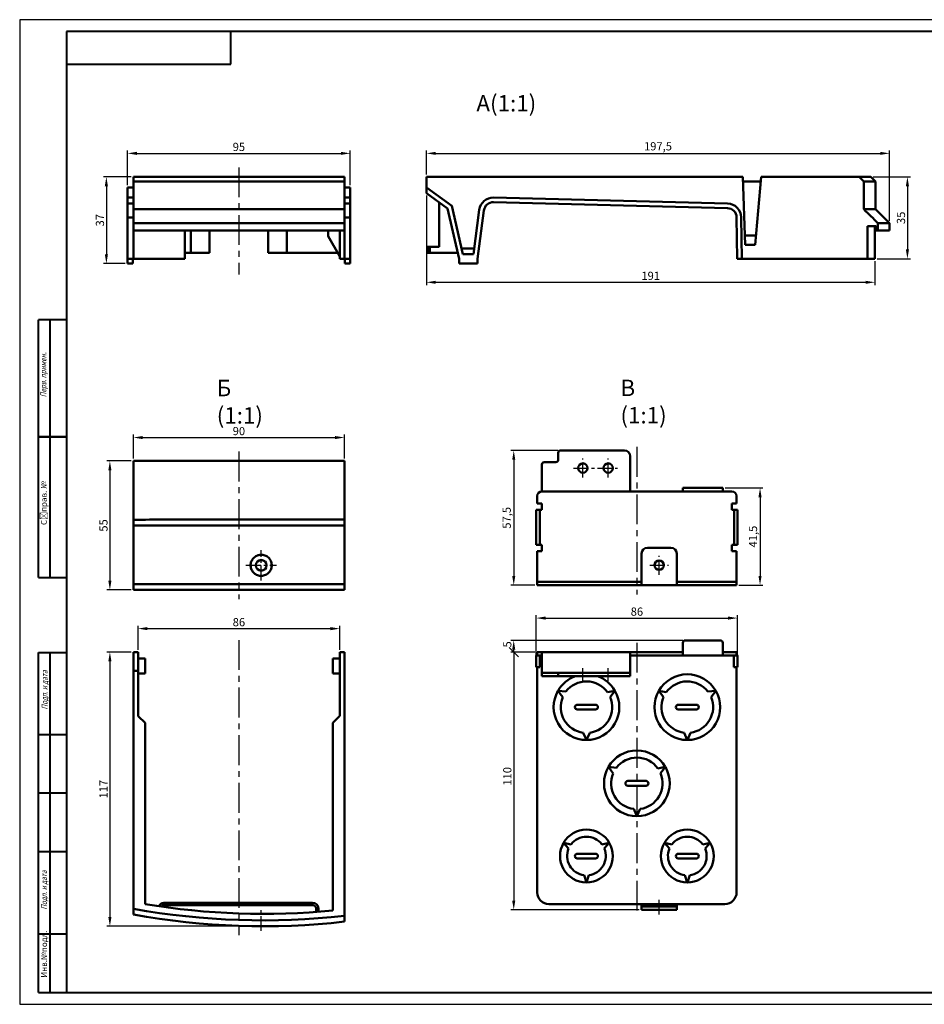
# Model space of a CAD drawing. Units: millimetres. Extents: x 1944 to 2538, y 591 to 1011.
# Drawn here: x 1944 to 2329, y 591 to 1011 of the extents above; entities that cross this region are included whole.
import ezdxf

# ---------------------------------------------------------------- set-up
doc = ezdxf.new("R2010")
doc.units = ezdxf.units.MM
doc.linetypes.add('CENTER', pattern=[10.16, 6.35, -1.27, 1.27, -1.27])
for name, color, linetype, lineweight in [('main', 5, 'Continuous', 50), ('text', 7, 'Continuous', 25), ('ОСЕВЫЕ', 1, 'CENTER', 25), ('РАЗМЕРЫ', 7, 'Continuous', 25)]:
    doc.layers.add(name, color=color, linetype=linetype, lineweight=lineweight)
doc.layers.add('ФОРМАТ', color=7, linetype='Continuous')
doc.styles.add('GOST', font='Gost.shx', dxfattribs={"width": 0.8, "oblique": 15, "height": 3.5})
doc.dimstyles.get("Standard").update_dxf_attribs({"dimtxt": 3.5, "dimasz": 4, "dimexe": 1.25, "dimexo": 1, "dimgap": 1, "dimtad": 1, "dimrnd": 0.5, "dimtxsty": 'GOST', "dimcen": 0.09, "dimclrd": 256, "dimclrt": 256, "dimadec": 0, "dimazin": 2, "dimtfac": 1, "dimtdec": 1, "dimtmove": 0, "dimatfit": 1, "dimfxl": 0, "dimtolj": 1, "dimtzin": 0, "dimlwd": -1, "dimlwe": -1, "dimarcsym": 0})

# ---------------------------------------------------------------- blocks, each defined once
blk = doc.blocks.new('*D626')
at = {"layer": 'Defpoints', "color": 0}
for p in [(1992.07, 943.53), (1980.57, 906.48), (1989.57, 906.48)]:
    blk.add_point(p, dxfattribs=at)
at = {"layer": 'РАЗМЕРЫ', "color": 0}
for p, q in [((1991.07, 943.53), (1979.32, 943.53)), ((1988.57, 906.48), (1979.32, 906.48))]:
    blk.add_line(p, q, dxfattribs=at)
at = {"layer": 'РАЗМЕРЫ'}
blk.add_line((1980.57, 939.53), (1980.57, 910.48), dxfattribs=at)
for points in [[(1981.24, 939.53), (1979.9, 939.53), (1980.57, 943.53)], [(1979.9, 910.48), (1981.24, 910.48), (1980.57, 906.48)]]:
    blk.add_solid(points, dxfattribs=at)
at = {"layer": 'РАЗМЕРЫ', "insert": (1977.82, 925.01), "char_height": 3.5, "attachment_point": 5, "rotation": 90, "style": 'GOST'}
blk.add_mtext('\\A1;37', dxfattribs=at)
blk = doc.blocks.new('*D627')
at = {"layer": 'Defpoints', "color": 0}
for p in [(2084.57, 953.53), (1989.57, 938.99), (2084.57, 938.99)]:
    blk.add_point(p, dxfattribs=at)
at = {"layer": 'РАЗМЕРЫ', "color": 0}
for p, q in [((1989.57, 939.99), (1989.57, 954.78)), ((2084.57, 939.99), (2084.57, 954.78))]:
    blk.add_line(p, q, dxfattribs=at)
at = {"layer": 'РАЗМЕРЫ'}
blk.add_line((1993.57, 953.53), (2080.57, 953.53), dxfattribs=at)
for points in [[(1993.57, 954.19), (1993.57, 952.86), (1989.57, 953.53)], [(2080.57, 952.86), (2080.57, 954.19), (2084.57, 953.53)]]:
    blk.add_solid(points, dxfattribs=at)
at = {"layer": 'РАЗМЕРЫ', "insert": (2037.07, 956.28), "char_height": 3.5, "attachment_point": 5, "style": 'GOST'}
blk.add_mtext('\\A1;95', dxfattribs=at)
blk = doc.blocks.new('*D628')
at = {"layer": 'Defpoints', "color": 0}
for p in [(2314.47, 953.53), (2117.01, 943.53), (2314.47, 923.68)]:
    blk.add_point(p, dxfattribs=at)
at = {"layer": 'РАЗМЕРЫ', "color": 0}
for p, q in [((2117.01, 944.53), (2117.01, 954.78)), ((2314.47, 924.68), (2314.47, 954.78))]:
    blk.add_line(p, q, dxfattribs=at)
at = {"layer": 'РАЗМЕРЫ'}
blk.add_line((2121.01, 953.53), (2310.47, 953.53), dxfattribs=at)
for points in [[(2121.01, 954.19), (2121.01, 952.86), (2117.01, 953.53)], [(2310.47, 952.86), (2310.47, 954.19), (2314.47, 953.53)]]:
    blk.add_solid(points, dxfattribs=at)
at = {"layer": 'РАЗМЕРЫ', "insert": (2215.74, 956.54), "char_height": 3.5, "attachment_point": 5, "style": 'GOST'}
blk.add_mtext('\\A1;197,5', dxfattribs=at)
blk = doc.blocks.new('*D629')
at = {"layer": 'Defpoints', "color": 0}
for p in [(2117.01, 936.53), (2308.23, 908.53), (2308.23, 898.53)]:
    blk.add_point(p, dxfattribs=at)
at = {"layer": 'РАЗМЕРЫ', "color": 0}
for p, q in [((2117.01, 935.53), (2117.01, 897.28)), ((2308.23, 907.53), (2308.23, 897.28))]:
    blk.add_line(p, q, dxfattribs=at)
at = {"layer": 'РАЗМЕРЫ'}
blk.add_line((2121.01, 898.53), (2304.23, 898.53), dxfattribs=at)
for points in [[(2121.01, 899.19), (2121.01, 897.86), (2117.01, 898.53)], [(2304.23, 897.86), (2304.23, 899.19), (2308.23, 898.53)]]:
    blk.add_solid(points, dxfattribs=at)
at = {"layer": 'РАЗМЕРЫ', "insert": (2212.62, 901.28), "char_height": 3.5, "attachment_point": 5, "style": 'GOST'}
blk.add_mtext('\\A1;191', dxfattribs=at)
blk = doc.blocks.new('*D630')
at = {"layer": 'Defpoints', "color": 0}
for p in [(2306.48, 943.53), (2308.23, 908.53), (2322.07, 908.53)]:
    blk.add_point(p, dxfattribs=at)
at = {"layer": 'РАЗМЕРЫ', "color": 0}
for p, q in [((2307.48, 943.53), (2323.32, 943.53)), ((2309.23, 908.53), (2323.32, 908.53))]:
    blk.add_line(p, q, dxfattribs=at)
at = {"layer": 'РАЗМЕРЫ'}
blk.add_line((2322.07, 939.53), (2322.07, 912.53), dxfattribs=at)
for points in [[(2322.74, 939.53), (2321.41, 939.53), (2322.07, 943.53)], [(2321.41, 912.53), (2322.74, 912.53), (2322.07, 908.53)]]:
    blk.add_solid(points, dxfattribs=at)
at = {"layer": 'РАЗМЕРЫ', "insert": (2319.32, 926.03), "char_height": 3.5, "attachment_point": 5, "rotation": 90, "style": 'GOST'}
blk.add_mtext('\\A1;35', dxfattribs=at)
blk = doc.blocks.new('*D633')
at = {"layer": 'Defpoints', "color": 0}
for p in [(2174.24, 826.81), (2154.24, 769.31), (2164.24, 769.31)]:
    blk.add_point(p, dxfattribs=at)
at = {"layer": 'РАЗМЕРЫ', "color": 0}
for p, q in [((2173.24, 826.81), (2152.99, 826.81)), ((2163.24, 769.31), (2152.99, 769.31))]:
    blk.add_line(p, q, dxfattribs=at)
at = {"layer": 'РАЗМЕРЫ'}
blk.add_line((2154.24, 822.81), (2154.24, 773.31), dxfattribs=at)
for points in [[(2154.9, 822.81), (2153.57, 822.81), (2154.24, 826.81)], [(2153.57, 773.31), (2154.9, 773.31), (2154.24, 769.31)]]:
    blk.add_solid(points, dxfattribs=at)
at = {"layer": 'РАЗМЕРЫ', "insert": (2151.23, 798.06), "char_height": 3.5, "attachment_point": 5, "rotation": 90, "style": 'GOST'}
blk.add_mtext('\\A1;57,5', dxfattribs=at)
blk = doc.blocks.new('_Oblique')
at = {"color": 0, "linetype": 'ByBlock', "lineweight": -2}
blk.add_line((-0.5, -0.5), (0.5, 0.5), dxfattribs=at)
blk = doc.blocks.new('*D634')
at = {"layer": 'Defpoints', "color": 0}
for p in [(2164.24, 740.8), (2154.24, 630.8), (2208.74, 630.8)]:
    blk.add_point(p, dxfattribs=at)
at = {"layer": 'РАЗМЕРЫ', "color": 0}
for p, q in [((2163.24, 740.8), (2152.99, 740.8)), ((2207.74, 630.8), (2152.99, 630.8))]:
    blk.add_line(p, q, dxfattribs=at)
at = {"layer": 'РАЗМЕРЫ'}
blk.add_line((2154.24, 740.8), (2154.24, 634.8), dxfattribs=at)
blk.add_solid([(2153.57, 634.8), (2154.9, 634.8), (2154.24, 630.8)], dxfattribs=at)
at = {"layer": 'РАЗМЕРЫ', "xscale": 4, "yscale": 4, "zscale": 4, "rotation": 90}
blk.add_blockref('_Oblique', (2154.24, 740.8), dxfattribs=at)
at = {"layer": 'РАЗМЕРЫ', "insert": (2151.49, 687.8), "char_height": 3.5, "attachment_point": 5, "rotation": 90, "style": 'GOST'}
blk.add_mtext('\\A1;110', dxfattribs=at)
blk = doc.blocks.new('*D635')
at = {"layer": 'Defpoints', "color": 0}
for p in [(2154.24, 745.8), (2227.34, 745.8), (2164.24, 740.8)]:
    blk.add_point(p, dxfattribs=at)
at = {"layer": 'РАЗМЕРЫ', "color": 0}
for p, q in [((2226.34, 745.8), (2152.99, 745.8)), ((2163.24, 740.8), (2152.99, 740.8))]:
    blk.add_line(p, q, dxfattribs=at)
at = {"layer": 'РАЗМЕРЫ'}
blk.add_line((2154.24, 740.8), (2154.24, 741.8), dxfattribs=at)
blk.add_solid([(2154.9, 741.8), (2153.57, 741.8), (2154.24, 745.8)], dxfattribs=at)
at = {"layer": 'РАЗМЕРЫ', "xscale": 4, "yscale": 4, "zscale": 4, "rotation": 270}
blk.add_blockref('_Oblique', (2154.24, 740.8), dxfattribs=at)
at = {"layer": 'РАЗМЕРЫ', "insert": (2151.49, 744.08), "char_height": 3.5, "attachment_point": 5, "rotation": 90, "style": 'GOST'}
blk.add_mtext('\\A1;5', dxfattribs=at)
blk = doc.blocks.new('*D636')
at = {"layer": 'Defpoints', "color": 0}
for p in [(2249.64, 755.3), (2163.84, 738.8), (2249.64, 738.8)]:
    blk.add_point(p, dxfattribs=at)
at = {"layer": 'РАЗМЕРЫ', "color": 0}
for p, q in [((2163.84, 739.8), (2163.84, 756.55)), ((2249.64, 739.8), (2249.64, 756.55))]:
    blk.add_line(p, q, dxfattribs=at)
at = {"layer": 'РАЗМЕРЫ'}
blk.add_line((2167.84, 755.3), (2245.64, 755.3), dxfattribs=at)
for points in [[(2167.84, 755.97), (2167.84, 754.63), (2163.84, 755.3)], [(2245.64, 754.63), (2245.64, 755.97), (2249.64, 755.3)]]:
    blk.add_solid(points, dxfattribs=at)
at = {"layer": 'РАЗМЕРЫ', "insert": (2206.74, 758.05), "char_height": 3.5, "attachment_point": 5, "style": 'GOST'}
blk.add_mtext('\\A1;86', dxfattribs=at)
blk = doc.blocks.new('*D637')
at = {"layer": 'Defpoints', "color": 0}
for p in [(2243.34, 810.81), (2249.24, 769.31), (2259.24, 769.31)]:
    blk.add_point(p, dxfattribs=at)
at = {"layer": 'РАЗМЕРЫ', "color": 0}
for p, q in [((2244.34, 810.81), (2260.49, 810.81)), ((2250.24, 769.31), (2260.49, 769.31))]:
    blk.add_line(p, q, dxfattribs=at)
at = {"layer": 'РАЗМЕРЫ'}
blk.add_line((2259.24, 806.81), (2259.24, 773.31), dxfattribs=at)
for points in [[(2259.9, 806.81), (2258.57, 806.81), (2259.24, 810.81)], [(2258.57, 773.31), (2259.9, 773.31), (2259.24, 769.31)]]:
    blk.add_solid(points, dxfattribs=at)
at = {"layer": 'РАЗМЕРЫ', "insert": (2256.23, 790.06), "char_height": 3.5, "attachment_point": 5, "rotation": 90, "style": 'GOST'}
blk.add_mtext('\\A1;41,5', dxfattribs=at)
blk = doc.blocks.new('*D638')
at = {"layer": 'Defpoints', "color": 0}
for p in [(1992.07, 740.8), (1982.07, 623.84), (2046.57, 623.84)]:
    blk.add_point(p, dxfattribs=at)
at = {"layer": 'РАЗМЕРЫ', "color": 0}
for p, q in [((1991.07, 740.8), (1980.82, 740.8)), ((2045.57, 623.84), (1980.82, 623.84))]:
    blk.add_line(p, q, dxfattribs=at)
at = {"layer": 'РАЗМЕРЫ'}
blk.add_line((1982.07, 736.8), (1982.07, 627.84), dxfattribs=at)
for points in [[(1982.74, 736.8), (1981.4, 736.8), (1982.07, 740.8)], [(1981.4, 627.84), (1982.74, 627.84), (1982.07, 623.84)]]:
    blk.add_solid(points, dxfattribs=at)
at = {"layer": 'РАЗМЕРЫ', "insert": (1979.32, 682.32), "char_height": 3.5, "attachment_point": 5, "rotation": 90, "style": 'GOST'}
blk.add_mtext('\\A1;117', dxfattribs=at)
blk = doc.blocks.new('*D639')
at = {"layer": 'Defpoints', "color": 0}
for p in [(2080.07, 750.8), (1994.07, 740.8), (2080.07, 740.8)]:
    blk.add_point(p, dxfattribs=at)
at = {"layer": 'РАЗМЕРЫ', "color": 0}
for p, q in [((1994.07, 741.8), (1994.07, 752.05)), ((2080.07, 741.8), (2080.07, 752.05))]:
    blk.add_line(p, q, dxfattribs=at)
at = {"layer": 'РАЗМЕРЫ'}
blk.add_line((1998.07, 750.8), (2076.07, 750.8), dxfattribs=at)
for points in [[(1998.07, 751.47), (1998.07, 750.13), (1994.07, 750.8)], [(2076.07, 750.13), (2076.07, 751.47), (2080.07, 750.8)]]:
    blk.add_solid(points, dxfattribs=at)
at = {"layer": 'РАЗМЕРЫ', "insert": (2037.07, 753.55), "char_height": 3.5, "attachment_point": 5, "style": 'GOST'}
blk.add_mtext('\\A1;86', dxfattribs=at)
blk = doc.blocks.new('*D640')
at = {"layer": 'Defpoints', "color": 0}
for p in [(1992.07, 822.31), (1982.07, 767.31), (1992.07, 767.31)]:
    blk.add_point(p, dxfattribs=at)
at = {"layer": 'РАЗМЕРЫ', "color": 0}
for p, q in [((1991.07, 822.31), (1980.82, 822.31)), ((1991.07, 767.31), (1980.82, 767.31))]:
    blk.add_line(p, q, dxfattribs=at)
at = {"layer": 'РАЗМЕРЫ'}
blk.add_line((1982.07, 818.31), (1982.07, 771.31), dxfattribs=at)
for points in [[(1982.74, 818.31), (1981.4, 818.31), (1982.07, 822.31)], [(1981.4, 771.31), (1982.74, 771.31), (1982.07, 767.31)]]:
    blk.add_solid(points, dxfattribs=at)
at = {"layer": 'РАЗМЕРЫ', "insert": (1979.32, 794.81), "char_height": 3.5, "attachment_point": 5, "rotation": 90, "style": 'GOST'}
blk.add_mtext('\\A1;55', dxfattribs=at)
blk = doc.blocks.new('*D641')
at = {"layer": 'Defpoints', "color": 0}
for p in [(2082.07, 832.31), (1992.07, 822.31), (2082.07, 822.31)]:
    blk.add_point(p, dxfattribs=at)
at = {"layer": 'РАЗМЕРЫ', "color": 0}
for p, q in [((1992.07, 823.31), (1992.07, 833.56)), ((2082.07, 823.31), (2082.07, 833.56))]:
    blk.add_line(p, q, dxfattribs=at)
at = {"layer": 'РАЗМЕРЫ'}
blk.add_line((1996.07, 832.31), (2078.07, 832.31), dxfattribs=at)
for points in [[(1996.07, 832.97), (1996.07, 831.64), (1992.07, 832.31)], [(2078.07, 831.64), (2078.07, 832.97), (2082.07, 832.31)]]:
    blk.add_solid(points, dxfattribs=at)
at = {"layer": 'РАЗМЕРЫ', "insert": (2037.07, 835.06), "char_height": 3.5, "attachment_point": 5, "style": 'GOST'}
blk.add_mtext('\\A1;90', dxfattribs=at)

msp = doc.modelspace()

# ---------------------------------------------------------------- linework, layer by layer
at = {"layer": 'main'}
for p, q in [((1992.0715, 943.5278), (2082.0715, 943.5278)), ((1992.0715, 941.5278), (1992.0715, 943.5278)), ((2082.0715, 941.5278), (1992.0715, 941.5278)), ((1992.0715, 929.6729), (1992.0715, 941.5278)), ((2082.0715, 943.5278), (2082.0715, 941.5278)), ((2082.0715, 929.6729), (2082.0715, 941.5278)), ((2117.0138, 943.5278), (2251.944, 943.5278)), ((2117.0138, 938.9949), (2117.0138, 943.5278)), ((2252.9567, 914.5278), (2251.944, 943.5278)), ((2252.0138, 941.5278), (2259.5138, 941.5278)), ((2257.1516, 914.5278), (2259.6888, 943.5278)), ((2259.6888, 943.5278), (2301.4809, 943.5278)), ((2303.5138, 941.5278), (2301.4809, 943.5278)), ((2301.4809, 943.5278), (2306.4827, 943.5278)), ((2303.5138, 929.6729), (2303.5138, 941.5278)), ((2308.4827, 941.5278), (2303.5138, 941.5278)), ((2308.4827, 941.5278), (2306.4827, 943.5278)), ((2308.4827, 929.6729), (2308.4827, 941.5278)), ((1989.5715, 938.9949), (1992.0715, 938.9949)), ((1989.5715, 934.692), (1989.5715, 938.9949)), ((2084.5715, 938.9949), (2082.0715, 938.9949)), ((2084.5715, 938.9949), (2084.5715, 934.692)), ((2127.7925, 931.2103), (2117.0138, 938.9949)), ((2117.0138, 938.9949), (2117.0138, 936.5278)), ((1992.0715, 934.692), (1989.5715, 934.692)), ((1989.5715, 934.69), (1989.5715, 934.692)), ((1989.5715, 934.69), (1992.0715, 934.69)), ((1989.5715, 932.1376), (1989.5715, 934.69)), ((2084.5715, 934.692), (2082.0715, 934.692)), ((2084.5715, 934.69), (2082.0715, 934.69)), ((2084.5715, 934.692), (2084.5715, 934.69)), ((2084.5715, 934.69), (2084.5715, 932.1376)), ((2117.0138, 936.5278), (2126.0138, 930.0278)), ((2122.5138, 932.5556), (2122.5138, 913.6278)), ((2145.612, 932.6907), (2245.3508, 930.1383)), ((2245.402, 932.1376), (2145.6631, 934.69)), ((1989.5715, 932.1376), (1992.0715, 932.1376)), ((1989.5715, 926.2298), (1989.5715, 932.1376)), ((1992.0715, 929.6729), (2082.0715, 929.6729)), ((2084.5715, 932.1376), (2082.0715, 932.1376)), ((2082.0715, 929.6729), (2082.0715, 923.7104)), ((2084.5715, 932.1376), (2084.5715, 926.2298)), ((2126.0138, 930.0278), (2131.0138, 908.4828)), ((2132.6028, 910.4828), (2127.7925, 931.2103)), ((2139.561, 929.4754), (2137.0599, 910.4828)), ((2138.8138, 908.4828), (2141.5439, 929.2142)), ((2303.5138, 929.6729), (2308.4827, 929.6729)), ((2314.4712, 923.6844), (2308.4827, 929.6729)), ((1989.5715, 926.2298), (1992.0715, 926.2298)), ((1989.5715, 908.5579), (1989.5715, 926.2298)), ((2084.5715, 926.2298), (2082.0715, 926.2298)), ((2084.5715, 926.2298), (2084.5715, 908.5278)), ((2249.2481, 926.1997), (2249.5138, 908.5278)), ((2251.5136, 908.5579), (2251.2478, 926.2298)), ((1992.0715, 923.7676), (1992.0715, 920.6729)), ((1992.0715, 920.6729), (2082.0715, 920.6729)), ((1992.0715, 920.6729), (1992.0715, 908.5278)), ((2014.0608, 920.6729), (2014.0608, 908.5278)), ((2016.5715, 911.1278), (2016.5715, 920.6729)), ((2024.5715, 911.1278), (2024.5715, 920.6729)), ((2049.5715, 920.6729), (2049.5715, 911.1278)), ((2057.5714, 911.1278), (2057.5714, 920.6729)), ((2057.5718, 911.1278), (2057.5718, 920.6729)), ((2075.0715, 918.1881), (2075.0715, 920.6729)), ((2080.0715, 920.6729), (2080.0715, 908.5278)), ((2082.0715, 923.7104), (2082.0715, 920.6729)), ((2082.0715, 920.6729), (2082.0715, 908.5278)), ((2308.7638, 922.5278), (2305.0138, 922.5278)), ((2305.0138, 922.5278), (2305.0138, 908.5278)), ((2308.2312, 922.5278), (2308.2312, 908.5278)), ((2308.7638, 922.5278), (2308.7638, 920.6729)), ((2308.7638, 920.6729), (2309.5138, 920.6729)), ((2309.5138, 923.7676), (2309.5138, 920.6729)), ((2309.5138, 920.6729), (2314.4712, 920.6729)), ((2314.4712, 920.6729), (2314.4712, 923.6846)), ((2075.0715, 918.1881), (2080.0715, 909.5278)), ((2257.5016, 918.5278), (2252.817, 918.5278)), ((2117.5138, 911.1278), (2117.5138, 913.6278)), ((2118.5138, 913.6278), (2117.5138, 913.6278)), ((2118.5138, 911.1278), (2118.5138, 913.6278)), ((2122.5138, 913.6278), (2118.5138, 913.6278)), ((2137.3891, 912.9828), (2132.0226, 912.9828)), ((2252.9567, 914.5278), (2257.1516, 914.5278)), ((1989.5715, 908.5579), (1992.0715, 908.5579)), ((1989.5715, 908.5278), (1989.5715, 908.5579)), ((1989.5715, 908.5278), (1992.0715, 908.5278)), ((1989.5715, 908.4828), (1989.5715, 908.5278)), ((1989.5715, 908.4828), (1991.8715, 908.4828)), ((1989.5715, 906.4828), (1989.5715, 908.4828)), ((1991.8715, 908.5278), (1991.8715, 908.4828)), ((1991.8715, 908.4828), (1991.8715, 906.4828)), ((1992.0715, 908.5278), (2014.0608, 908.5278)), ((2016.5715, 911.1278), (2014.0608, 911.1278)), ((2024.5715, 911.1278), (2016.5715, 911.1278)), ((2057.5714, 911.1278), (2049.5715, 911.1278)), ((2079.1478, 911.1278), (2057.5714, 911.1278)), ((2080.0715, 908.5278), (2082.0715, 908.5278)), ((2084.5715, 908.5278), (2082.0715, 908.5278)), ((2082.2715, 908.4828), (2082.2715, 908.5278)), ((2082.2715, 908.4828), (2084.5715, 908.4828)), ((2082.2715, 906.4828), (2082.2715, 908.4828)), ((2084.5715, 908.5278), (2084.5715, 908.4828)), ((2084.5715, 908.4828), (2084.5715, 906.4828)), ((2118.5138, 911.1278), (2117.5138, 911.1278)), ((2130.3999, 911.1278), (2118.5138, 911.1278)), ((2131.0138, 908.4828), (2131.0138, 906.4828)), ((2137.0599, 910.4828), (2132.6028, 910.4828)), ((2138.8138, 906.4828), (2138.8138, 908.4828)), ((2249.5138, 908.5278), (2251.5136, 908.5579)), ((2305.0138, 908.5278), (2249.5138, 908.5278)), ((2305.0138, 908.5278), (2308.2312, 908.5278)), ((1989.5715, 906.4828), (1991.8715, 906.4828)), ((2082.2715, 906.4828), (2084.5715, 906.4828)), ((2131.0138, 906.4828), (2138.8138, 906.4828)), ((2173.238, 822.8081), (2173.238, 825.8081)), ((2201.438, 826.8081), (2174.238, 826.8081)), ((2203.938, 809.3081), (2203.938, 824.3081)), ((1992.0715, 797.2675), (1992.0715, 822.3078)), ((2082.0715, 822.3078), (1992.0715, 822.3078)), ((2082.0715, 797.2919), (2082.0715, 822.3078)), ((2166.238, 809.3081), (2166.238, 820.8081)), ((2167.238, 821.8081), (2172.238, 821.8081)), ((2226.338, 810.8081), (2243.338, 810.8081)), ((2226.338, 809.3081), (2226.338, 810.8081)), ((2243.338, 810.8081), (2243.338, 809.3081)), ((2164.238, 807.3081), (2164.238, 804.1081)), ((2247.238, 809.3081), (2166.238, 809.3081)), ((2226.338, 809.3081), (2243.338, 809.3081)), ((2249.238, 807.3081), (2249.238, 804.1081)), ((2164.238, 804.1081), (2166.238, 804.1081)), ((2166.238, 804.1081), (2166.238, 801.4081)), ((2247.238, 804.1081), (2249.238, 804.1081)), ((2247.238, 801.4081), (2247.238, 804.1081)), ((2163.838, 801.4081), (2166.238, 801.4081)), ((2163.838, 786.6081), (2163.838, 801.4081)), ((2165.338, 786.6081), (2165.338, 801.4081)), ((2247.238, 801.4081), (2249.638, 801.4081)), ((2248.138, 786.6081), (2248.138, 801.4081)), ((2249.638, 786.6081), (2249.638, 801.4081)), ((1992.0715, 794.8078), (1992.0715, 797.2675)), ((2082.0715, 794.8078), (1992.0715, 794.8078)), ((1992.0715, 794.8078), (1992.0715, 769.8078)), ((2082.0715, 797.2919), (2082.0715, 794.8078)), ((2082.0715, 794.8078), (2082.0715, 769.8078)), ((2166.238, 786.6081), (2163.838, 786.6081)), ((2166.238, 786.6081), (2166.238, 783.9081)), ((2249.638, 786.6081), (2247.238, 786.6081)), ((2247.238, 783.9081), (2247.238, 786.6081)), ((2166.238, 783.9081), (2164.238, 783.9081)), ((2164.238, 783.9081), (2164.238, 769.3081)), ((2208.738, 769.3081), (2208.738, 782.8081)), ((2221.238, 785.3081), (2211.238, 785.3081)), ((2223.738, 782.8081), (2223.738, 769.3081)), ((2249.238, 783.9081), (2247.238, 783.9081)), ((2249.238, 783.9081), (2249.238, 769.3081)), ((1992.0715, 769.8078), (2082.0715, 769.8078)), ((1992.0715, 767.3078), (1992.0715, 769.8078)), ((2082.0715, 769.8078), (2082.0715, 767.3078)), ((2164.238, 770.8081), (2208.738, 770.8081)), ((2164.238, 769.3081), (2249.238, 769.3081)), ((2249.238, 770.8081), (2223.738, 770.8081)), ((2082.0715, 767.3078), (1992.0715, 767.3078)), ((2226.3374, 744.8008), (2226.3374, 740.8008)), ((2227.3374, 745.8008), (2242.3374, 745.8008)), ((2243.3374, 744.8008), (2243.3374, 740.8008)), ((1994.0715, 740.8008), (1992.0715, 740.8008)), ((1992.0715, 740.8008), (1992.0715, 732.8008)), ((1994.0715, 740.8008), (1994.0715, 732.8008)), ((2080.0715, 713.5008), (2080.0715, 740.8008)), ((2080.0715, 740.8008), (2082.0715, 740.8008)), ((2082.0715, 628.3008), (2082.0715, 740.8008)), ((2164.2374, 739.3008), (2164.2374, 740.8008)), ((2164.2374, 740.8008), (2166.2374, 740.8008)), ((2166.2374, 739.3008), (2164.2374, 739.3008)), ((2226.3374, 740.8008), (2166.2374, 740.8008)), ((2203.9374, 740.8008), (2166.2374, 740.8008)), ((2166.2374, 733.0008), (2166.2374, 740.8008)), ((2203.9374, 733.0008), (2203.9374, 740.8008)), ((2247.2374, 739.3008), (2203.9374, 739.3008)), ((2226.3374, 739.3008), (2226.3374, 740.8008)), ((2226.3374, 739.3008), (2243.3374, 739.3008)), ((2247.2374, 740.8008), (2243.3374, 740.8008)), ((2243.3374, 740.8008), (2243.3374, 739.3008)), ((2247.2374, 740.8008), (2249.2374, 740.8008)), ((2249.2374, 739.3008), (2247.2374, 739.3008)), ((2249.2374, 740.8008), (2249.2374, 739.3008)), ((1994.0715, 738.1008), (1997.0715, 738.1008)), ((1997.0715, 731.6008), (1997.0715, 738.1008)), ((2077.0715, 731.6008), (2077.0715, 738.1008)), ((2077.0715, 738.1008), (2080.0715, 738.1008)), ((2163.8374, 738.8008), (2163.8374, 736.8008)), ((2163.8374, 734.3008), (2163.8374, 736.8008)), ((2165.3374, 736.8008), (2165.3374, 738.8008)), ((2165.3374, 736.8008), (2165.3374, 734.3008)), ((2248.1374, 738.8008), (2248.1374, 736.8008)), ((2248.1374, 734.3008), (2248.1374, 736.8008)), ((2249.6374, 736.8008), (2249.6374, 738.8008)), ((2249.6374, 736.8008), (2249.6374, 734.3008)), ((1994.0715, 732.8008), (1992.0715, 732.8008)), ((1992.0715, 631.3008), (1992.0715, 732.8008)), ((1994.0715, 732.8008), (1994.0715, 713.5008)), ((1994.0715, 731.6008), (1997.0715, 731.6008)), ((2077.0715, 731.6008), (2080.0715, 731.6008)), ((2165.3374, 734.3008), (2163.8374, 734.3008)), ((2164.2374, 734.3008), (2164.2374, 638.3008)), ((2166.2374, 732.0008), (2166.2374, 733.0008)), ((2173.238, 732.0008), (2166.2374, 732.0008)), ((2166.2374, 730.5008), (2166.2374, 732.0008)), ((2203.9374, 732.0008), (2173.238, 732.0008)), ((2173.238, 732.0008), (2173.238, 730.5008)), ((2203.9374, 732.0008), (2203.9374, 733.0008)), ((2203.9374, 732.0008), (2203.9374, 730.5008)), ((2249.6374, 734.3008), (2248.1374, 734.3008)), ((2249.2374, 734.3008), (2249.2374, 638.3008)), ((2166.2374, 730.5008), (2173.238, 730.5008)), ((2203.9374, 730.5008), (2173.238, 730.5008)), ((2175.1094, 721.5516), (2173.1027, 724.2828)), ((2176.478, 723.9279), (2173.1233, 724.3184)), ((2194.1856, 723.6709), (2197.3514, 724.3187)), ((2195.3565, 721.5731), (2197.372, 724.2831)), ((2218.1184, 721.5731), (2216.1029, 724.2831)), ((2219.2893, 723.6709), (2216.1235, 724.3187)), ((2236.9969, 723.9279), (2240.3516, 724.3184)), ((2238.3655, 721.5516), (2240.3722, 724.2828)), ((2189.1374, 718.3008), (2181.3374, 718.3008)), ((2232.1374, 718.3008), (2224.3374, 718.3008)), ((2189.1374, 716.3008), (2181.3374, 716.3008)), ((2224.3374, 716.3008), (2232.1374, 716.3008)), ((1994.1715, 713.5008), (1994.0715, 713.5008)), ((1997.0715, 710.6008), (1994.1715, 713.5008)), ((1997.0715, 633.2882), (1997.0715, 710.6008)), ((2079.9715, 713.5008), (2077.0715, 710.6008)), ((2077.0715, 710.6008), (2077.0715, 630.5012)), ((2080.0715, 713.5008), (2079.9715, 713.5008)), ((2183.8779, 706.4013), (2185.217, 703.3008)), ((2186.6201, 706.4042), (2185.2582, 703.3008)), ((2226.8547, 706.4042), (2228.2167, 703.3008)), ((2229.597, 706.4013), (2228.2579, 703.3008)), ((2196.6094, 689.0516), (2194.6027, 691.7828)), ((2197.978, 691.4279), (2194.6233, 691.8184)), ((2215.6856, 691.1709), (2218.8514, 691.8187)), ((2216.8565, 689.0731), (2218.872, 691.7831)), ((2210.6374, 685.8008), (2202.8374, 685.8008)), ((2210.6374, 683.8008), (2202.8374, 683.8008)), ((2205.3779, 673.9013), (2206.717, 670.8008)), ((2208.1201, 673.9042), (2206.7582, 670.8008)), ((2177.6371, 657.0097), (2175.4871, 659.4127)), ((2178.6582, 658.7784), (2175.5035, 659.4411)), ((2191.8166, 658.7784), (2194.9734, 659.4376)), ((2192.8378, 657.0097), (2194.9898, 659.4092)), ((2220.6371, 657.0097), (2218.4851, 659.4092)), ((2221.6582, 658.7784), (2218.5015, 659.4376)), ((2234.8166, 658.7784), (2237.9714, 659.4411)), ((2235.8378, 657.0097), (2237.9878, 659.4127)), ((2189.1374, 654.8008), (2181.3374, 654.8008)), ((2189.1374, 652.8008), (2181.3374, 652.8008)), ((2232.1374, 654.8008), (2224.3374, 654.8008)), ((2224.3374, 652.8008), (2232.1374, 652.8008)), ((2184.2163, 645.6142), (2185.221, 642.5508)), ((2186.2586, 645.6142), (2185.2538, 642.5508)), ((2227.2163, 645.6142), (2228.221, 642.5508)), ((2229.2586, 645.6142), (2228.2538, 642.5508)), ((1992.0715, 628.8008), (1992.0715, 631.3008)), ((2005.0116, 633.8433), (2005.0116, 632.8433)), ((2005.0116, 633.8433), (2068.5116, 633.8433)), ((2068.5116, 632.8433), (2005.0116, 632.8433)), ((2068.5116, 633.8433), (2068.5116, 632.8433)), ((2071.0116, 631.3433), (2070.0116, 631.3433)), ((2070.0116, 629.9123), (2070.0116, 631.3433)), ((2071.0116, 631.3433), (2071.0116, 629.9859)), ((2169.2374, 633.3008), (2208.7374, 633.3008)), ((2223.7374, 633.3008), (2208.7374, 633.3008)), ((2208.7374, 633.3008), (2208.7374, 632.3008)), ((2208.7374, 632.3008), (2208.7374, 630.8008)), ((2208.7374, 632.3008), (2223.7374, 632.3008)), ((2208.7374, 630.8008), (2223.7374, 630.8008)), ((2223.7374, 632.3008), (2223.7374, 633.3008)), ((2244.2374, 633.3008), (2223.7374, 633.3008)), ((2223.7374, 632.3008), (2223.7374, 630.8008)), ((2082.0715, 628.3008), (2082.0715, 625.8008))]:
    msp.add_line(p, q, dxfattribs=at)
for centre, radius in [((2183.738, 819.3081), 2), ((2194.538, 819.3081), 2), ((2046.5715, 777.8078), 2.3), ((2216.238, 777.8081), 2)]:
    msp.add_circle(centre, radius, dxfattribs=at)
for centre, radius, start, end in [((2145.5096, 928.692), 6, 88.534057, 172.498043), ((2145.5096, 928.692), 4, 88.534057, 172.498043), ((2245.2485, 926.1396), 4, 0.861526, 88.534057), ((2245.2485, 926.1396), 6, 0.861526, 88.534057), ((2174.238, 825.8081), 1, 90, 180), ((2201.438, 824.3081), 2.5, 0, 90), ((2167.238, 820.8081), 1, 90, 180), ((2172.238, 822.8081), 1, 270, 0), ((2166.238, 807.3081), 2, 90, 180), ((2247.238, 807.3081), 2, 0, 90), ((2211.238, 782.8081), 2.5, 90, 180), ((2221.238, 782.8081), 2.5, 0, 90), ((2227.3374, 744.8008), 1, 90, 180), ((2242.3374, 744.8008), 1, 0, 90), ((2165.8374, 738.8008), 2, 143.130102, 180), ((2165.8374, 738.8008), 0.5, 90, 180), ((2247.6374, 738.8008), 0.5, 0, 90), ((2247.6374, 738.8008), 2, 0, 36.869898), ((2228.2374, 717.3008), 14, 30.083539, 149.915096), ((2185.2374, 717.3008), 14, 109.462951, 149.916461), ((2185.2374, 717.3008), 10.984, 35.446822, 142.88996), ((2185.2374, 717.3008), 14, 30.084904, 70.537049), ((2228.2374, 717.3008), 10.984, 37.11004, 144.553178), ((2185.2374, 717.3008), 14, 150.084904, 269.916461), ((2185.2374, 717.3008), 14, 270.084904, 29.916461), ((2228.2374, 717.3008), 14, 150.083539, 269.915096), ((2228.2374, 717.3008), 14, 270.083539, 29.915096), ((2185.2374, 717.3008), 10.984, 157.231809, 262.88996), ((2181.3374, 717.3008), 1, 90, 270), ((2185.2374, 717.3008), 10.984, 277.231809, 22.88996), ((2189.1374, 717.3008), 1, 270, 90), ((2228.2374, 717.3008), 10.984, 157.11004, 262.768191), ((2224.3374, 717.3008), 1, 90, 270), ((2228.2374, 717.3008), 10.984, 277.11004, 22.768191), ((2232.1374, 717.3008), 1, 270, 90), ((2206.7374, 684.8008), 14, 30.084904, 149.916461), ((2206.7374, 684.8008), 10.984, 35.446822, 142.88996), ((2206.7374, 684.8008), 14, 150.084904, 269.916461), ((2206.7374, 684.8008), 10.984, 157.231809, 262.88996), ((2206.7374, 684.8008), 14, 270.084904, 29.916461), ((2206.7374, 684.8008), 10.984, 277.231809, 22.88996), ((2202.8374, 684.8008), 1, 90, 270), ((2210.6374, 684.8008), 1, 270, 90), ((2185.2374, 653.8008), 11.25, 30.069601, 149.909716), ((2228.2374, 653.8008), 11.25, 30.090284, 149.930399), ((2185.2374, 653.8008), 11.25, 150.076795, 269.916461), ((2185.2374, 653.8008), 8.25, 37.11004, 142.88996), ((2185.2374, 653.8008), 11.25, 270.083539, 29.902522), ((2228.2374, 653.8008), 11.25, 150.097478, 269.916461), ((2228.2374, 653.8008), 8.25, 37.11004, 142.88996), ((2228.2374, 653.8008), 11.25, 270.083539, 29.923205), ((2185.2374, 653.8008), 8.25, 157.11004, 262.88996), ((2185.2374, 653.8008), 8.25, 277.11004, 22.88996), ((2228.2374, 653.8008), 8.25, 157.11004, 262.88996), ((2228.2374, 653.8008), 8.25, 277.11004, 22.88996), ((2181.3374, 653.8008), 1, 90, 270), ((2189.1374, 653.8008), 1, 270, 90), ((2224.3374, 653.8008), 1, 90, 270), ((2232.1374, 653.8008), 1, 270, 90), ((2169.2374, 638.3008), 5, 180, 270), ((2244.2374, 638.3008), 5, 270, 0), ((2047.2896, 936.3433), 310, 259.739559, 276.442136), ((2047.7743, 939.1137), 310, 260.586562, 275.422955), ((2005.0116, 631.8433), 2, 90, 165.238503), ((2005.0116, 631.8433), 1, 90, 158.585092), ((2068.5116, 631.3433), 2.5, 0, 90), ((2068.5116, 631.3433), 1.5, 0, 90), ((2047.2896, 933.8433), 310, 259.739559, 276.442136)]:
    msp.add_arc(centre, radius, start, end, dxfattribs=at)
for points in [[(1992.0715, 923.7676), (1992.0715, 925.7363), (1992.0715, 927.7048), (1992.0715, 929.6729)], [(2309.5138, 923.7676), (2307.5141, 925.7363), (2305.5141, 927.7048), (2303.5138, 929.6729)], [(1992.0715, 797.2675), (2001.2004, 797.2809), (2019.5327, 797.3011), (2038.0124, 797.3078), (2047.2896, 797.3078)], [(2047.2896, 797.3078), (2058.9203, 797.3078), (2070.5143, 797.3025), (2082.0715, 797.2919)]]:
    msp.add_open_spline(points, degree=3, dxfattribs=at)
for points, knots in [([(2082.0715, 923.7104), (2074.575, 923.6982), (2059.5601, 923.6824), (2044.502, 923.6835), (2029.422, 923.693), (2014.4005, 923.7111), (1999.495, 923.7459), (1992.0715, 923.7676)], [0, 0, 0, 0, 0.25, 0.5, 0.5, 0.75, 1, 1, 1, 1]), ([(2314.4539, 923.6846), (2314.4276, 923.6854), (2314.3724, 923.6872), (2313.7828, 923.6976), (2312.7945, 923.7142), (2311.4136, 923.7369), (2310.1474, 923.7574), (2309.5138, 923.7676)], [0, 0, 0, 0, 0.18551318, 0.38845918, 0.59167353, 0.79570043, 1, 1, 1, 1]), ([(2047.2896, 782.2501), (2047.5831, 782.2027), (2047.867, 782.1273), (2048.4166, 781.9226), (2048.6849, 781.7916), (2049.1868, 781.4817), (2049.4199, 781.304), (2049.8507, 780.9036), (2050.049, 780.679), (2050.3925, 780.2028), (2050.5403, 779.9495), (2050.7865, 779.4114), (2050.8827, 779.1305), (2051.0179, 778.5601), (2051.0579, 778.2664), (2051.0793, 777.6746), (2051.0609, 777.3818), (2050.9676, 776.8023), (2050.8912, 776.5127), (2050.6858, 775.9613), (2050.5572, 775.6979), (2050.2479, 775.196), (2050.0667, 774.9583), (2049.6674, 774.5288), (2049.4475, 774.3341), (2048.9661, 773.9862), (2048.7114, 773.8383), (2048.1784, 773.5943), (2047.8964, 773.4971), (2047.3219, 773.361), (2047.0315, 773.3217), (2046.444, 773.3), (2046.1448, 773.3185), (2045.565, 773.412), (2045.2814, 773.4866), (2044.7271, 773.6925), (2044.46, 773.8232), (2043.961, 774.1307), (2043.7254, 774.3096), (2043.2912, 774.7131), (2043.097, 774.9331), (2042.7532, 775.4086), (2042.6024, 775.6672), (2042.3573, 776.2025), (2042.2619, 776.4796), (2042.1256, 777.0528), (2042.0854, 777.3492), (2042.0638, 777.9354), (2042.0814, 778.2284), (2042.1755, 778.8144), (2042.251, 779.0997), (2042.4551, 779.6492), (2042.5855, 779.917), (2042.8954, 780.42), (2043.073, 780.6532), (2043.4727, 781.084), (2043.6971, 781.2826), (2044.1733, 781.6268), (2044.4264, 781.7746), (2044.9635, 782.021), (2045.2451, 782.1178), (2045.8153, 782.2535), (2046.1076, 782.2937), (2046.701, 782.3157), (2046.9961, 782.2976), (2047.2896, 782.2501)], [0, 0, 0, 0, 0.03125, 0.03125, 0.0625, 0.0625, 0.09375, 0.09375, 0.125, 0.125, 0.15625, 0.15625, 0.1875, 0.1875, 0.21875, 0.21875, 0.25, 0.25, 0.28125, 0.28125, 0.3125, 0.3125, 0.34375, 0.34375, 0.375, 0.375, 0.40625, 0.40625, 0.4375, 0.4375, 0.46875, 0.46875, 0.5, 0.5, 0.53125, 0.53125, 0.5625, 0.5625, 0.59375, 0.59375, 0.625, 0.625, 0.65625, 0.65625, 0.6875, 0.6875, 0.71875, 0.71875, 0.75, 0.75, 0.78125, 0.78125, 0.8125, 0.8125, 0.84375, 0.84375, 0.875, 0.875, 0.90625, 0.90625, 0.9375, 0.9375, 0.96875, 0.96875, 1, 1, 1, 1])]:
    msp.add_open_spline(points, degree=3, knots=knots, dxfattribs=at)
at = {"layer": 'ОСЕВЫЕ', "ltscale": 2}
for p, q in [((2037.0715, 947.5278), (2037.0715, 901.8952)), ((2206.738, 828.3081), (2206.738, 765.3081)), ((2037.0715, 826.3078), (2037.0715, 763.3078)), ((2037.0715, 745.9404), (2037.0715, 620.0118)), ((2206.7374, 744.8008), (2206.7374, 629.3008))]:
    msp.add_line(p, q, dxfattribs=at)
at = {"layer": 'ОСЕВЫЕ', "lineweight": 25}
for p, q in [((2183.738, 815.3081), (2183.738, 823.3081)), ((2194.538, 815.3081), (2194.538, 823.3081)), ((2179.738, 819.3081), (2198.538, 819.3081)), ((2046.5715, 771.3086), (2046.5715, 784.3086)), ((2216.238, 773.8078), (2216.238, 781.8078)), ((2040.0715, 777.8087), (2053.0715, 777.8069)), ((2212.238, 777.8087), (2220.238, 777.8075)), ((2183.7374, 728.5008), (2183.7374, 734.0008)), ((2194.538, 728.5008), (2194.538, 734.0008)), ((2216.2375, 628.8008), (2216.2375, 635.3008)), ((2046.5715, 621.8441), (2046.5793, 631.116))]:
    msp.add_line(p, q, dxfattribs=at)
at = {"layer": 'ФОРМАТ', "ltscale": 100}
for p, q in [((1943.6222, 1010.5457), (1943.6222, 590.5457)), ((2537.6222, 1010.5457), (1943.6222, 1010.5457)), ((1943.6222, 590.5457), (2537.6222, 590.5457))]:
    msp.add_line(p, q, dxfattribs=at)
at = {"layer": 'ФОРМАТ', "lineweight": 40, "ltscale": 100}
for p, q in [((2532.6222, 1005.5457), (1963.6222, 1005.5457)), ((1963.6222, 1005.5457), (1963.6222, 595.5457)), ((1963.6222, 595.5457), (2532.6222, 595.5457))]:
    msp.add_line(p, q, dxfattribs=at)
at = {"layer": 'ФОРМАТ', "linetype": 'Continuous', "lineweight": 40}
for p, q in [((2033.6222, 991.5457), (2033.6222, 1005.5457)), ((1963.6222, 991.5457), (2033.6222, 991.5457)), ((1951.6222, 772.5457), (1951.6222, 882.5457)), ((1963.6222, 882.5457), (1951.6222, 882.5457)), ((1951.6222, 772.5457), (1951.6222, 882.5457)), ((1956.6222, 772.5457), (1956.6222, 882.5457)), ((1956.6222, 772.5457), (1956.6222, 882.5457)), ((1951.6222, 832.5457), (1963.6222, 832.5457)), ((1963.6222, 832.5457), (1951.6222, 832.5457)), ((1951.6222, 772.5457), (1963.6222, 772.5457)), ((1951.6222, 595.5457), (1951.6222, 740.5457)), ((1951.6222, 740.5457), (1963.6222, 740.5457)), ((1956.6222, 595.5457), (1956.6222, 740.5457)), ((1963.6222, 705.5457), (1951.6222, 705.5457)), ((1963.6222, 680.5457), (1951.6222, 680.5457)), ((1963.6222, 655.5457), (1951.6222, 655.5457)), ((1951.6222, 620.5457), (1963.6222, 620.5457)), ((1951.6222, 595.5457), (1963.6222, 595.5457))]:
    msp.add_line(p, q, dxfattribs=at)

# ---------------------------------------------------------------- texts
at = {"layer": 'text', "linetype": 'ByBlock', "ltscale": 5, "char_height": 7, "attachment_point": 1, "style": 'GOST'}
for s, insert, width in [('А(1:1)', (2138.3134, 978.3915), 5.842947), ('Б (1:1)', (2027.6084, 856.9253), 20.544892), ('В (1:1)', (2199.7268, 856.986), 19.021937)]:
    msp.add_mtext(s, dxfattribs=dict(at, insert=insert, width=width))
at = {"layer": 'ФОРМАТ', "char_height": 2.5, "attachment_point": 1, "rotation": 90, "style": 'GOST'}
for s, insert in [('{\\Q15;\\W0.8;Перв. примен\\W0.965;.}', (1952.4552, 849.487)), ('С^Qправ. №', (1952.6767, 794.9908)), ('{\\Q15;\\W0.8;Подп. и дата}', (1952.9722, 716.2802)), ('{\\Q15;\\W0.8;Подп. и дата}', (1952.7424, 630.9185)), ('Инв.№подл{\\W0.965;.}', (1952.7424, 601.8993))]:
    msp.add_mtext(s, dxfattribs=dict(at, insert=insert))

# ---------------------------------------------------------------- dimensions: what is measured, and where the dimension line sits
at = {"layer": 'РАЗМЕРЫ'}
for base, p1, p2, picture, middle in [((2084.5715, 953.5278), (1989.5715, 938.9949), (2084.5715, 938.9949), '*D627', (2037.0715, 956.2778)), ((2314.4712, 953.5278), (2117.0138, 943.5278), (2314.4712, 923.6846), '*D628', (2215.7425, 956.5394)), ((2308.2312, 898.5278), (2117.0138, 936.5278), (2308.2312, 908.5278), '*D629', (2212.6225, 901.2778)), ((2082.0715, 832.3078), (1992.0715, 822.3078), (2082.0715, 822.3078), '*D641', (2037.0715, 835.0578)), ((2249.6374, 755.3008), (2163.8374, 738.8008), (2249.6374, 738.8008), '*D636', (2206.7374, 758.0508)), ((2080.0715, 750.8008), (1994.0715, 740.8008), (2080.0715, 740.8008), '*D639', (2037.0715, 753.5508))]:
    dim = msp.add_linear_dim(base=base, p1=p1, p2=p2, dimstyle='Standard', override={"dimlfac": 1, "dimtxsty": 'GOST', "dimsah": 1, "dimtolj": 1}, dxfattribs=at)
    dim.commit()
    dim.dimension.update_dxf_attribs({"geometry": picture, "text_midpoint": middle})
for base, p1, p2, override, picture, middle in [((1980.57154, 906.48276), (1992.07154, 943.52783), (1989.57154, 906.48276), {"dimlfac": 1, "dimtxsty": 'GOST', "dimsah": 1, "dimtolj": 1}, '*D626', (1977.82154, 925.0053)), ((2322.0741, 908.5278), (2306.4827, 943.5278), (2308.2312, 908.5278), {"dimlfac": 1, "dimtxsty": 'GOST', "dimsah": 1, "dimtolj": 1}, '*D630', (2319.3241, 926.0278)), ((2154.238, 769.3081), (2174.238, 826.8081), (2164.238, 769.3081), {"dimlfac": 1, "dimtxsty": 'GOST', "dimsah": 1, "dimtmove": 1, "dimtolj": 1}, '*D633', (2151.2255, 798.0581)), ((1982.0715, 767.3078), (1992.0715, 822.3078), (1992.0715, 767.3078), {"dimlfac": 1, "dimtxsty": 'GOST', "dimsah": 1, "dimtolj": 1}, '*D640', (1979.3215, 794.8078)), ((2259.238, 769.3081), (2243.338, 810.8081), (2249.238, 769.3081), {"dimlfac": 1, "dimtxsty": 'GOST', "dimsah": 1, "dimtolj": 1}, '*D637', (2256.2255, 790.0581)), ((1982.0715, 623.8433), (1992.0715, 740.8008), (2046.5715, 623.8433), {"dimlfac": 1, "dimtxsty": 'GOST', "dimsah": 1, "dimtolj": 1}, '*D638', (1979.3215, 682.3221)), ((2154.2374, 630.8008), (2164.2374, 740.8008), (2208.7374, 630.8008), {"dimlfac": 1, "dimtxsty": 'GOST', "dimblk1": 'Oblique', "dimsah": 1, "dimtolj": 1}, '*D634', (2151.4874, 687.8008))]:
    dim = msp.add_linear_dim(base=base, p1=p1, p2=p2, angle=90, dimstyle='Standard', override=override, dxfattribs=at)
    dim.commit()
    dim.dimension.update_dxf_attribs({"geometry": picture, "text_midpoint": middle})
dim = msp.add_linear_dim(base=(2154.2374, 745.8008), p1=(2164.2374, 740.8008), p2=(2227.3374, 745.8008), angle=90, dimstyle='Standard', override={"dimlfac": 1, "dimtxsty": 'GOST', "dimblk1": 'Oblique', "dimsah": 1, "dimtolj": 1}, dxfattribs=at)
dim.commit()
dim.dimension.update_dxf_attribs({"geometry": '*D635', "text_midpoint": (2154.2374, 744.0805), "dimtype": 160})

doc.saveas('drawing.dxf')
